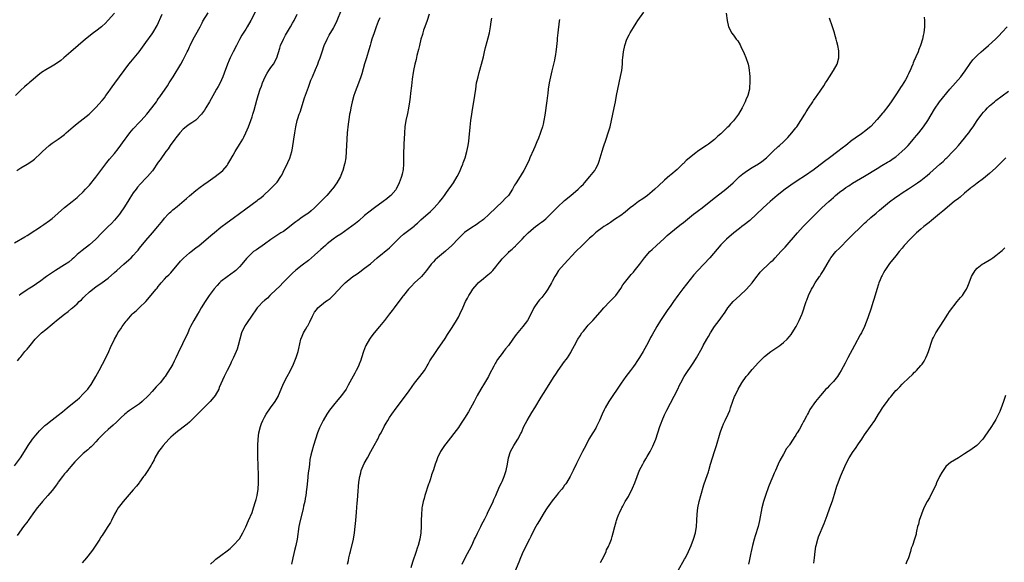
# Model space of a CAD drawing. Units: inches. Extents: x 2631000 to 2634000, y 1437000 to 1440000.
# Drawn here: x 2632029 to 2632344, y 1438930 to 1439103 of the extents above; entities that cross this region are included whole.
import ezdxf

# ---------------------------------------------------------------- set-up
doc = ezdxf.new("R2010")
doc.units = ezdxf.units.IN
doc.header["$MEASUREMENT"] = 0
doc.layers.add('LD26311437_10ft', color=91, linetype='Continuous')

msp = doc.modelspace()

# ---------------------------------------------------------------- linework, layer by layer
at = {"layer": 'LD26311437_10ft'}
for points, elevation in [([(2632027, 1438960.46), (2632028.88, 1438963), (2632030.17, 1438965), (2632031, 1438966.4), (2632031.39, 1438967), (2632032.79, 1438969), (2632033.76, 1438970.24), (2632034.4, 1438971), (2632035, 1438971.64), (2632036.68, 1438973.32), (2632037, 1438973.59), (2632039, 1438975.17), (2632041, 1438976.69), (2632042.29, 1438977.71), (2632043.85, 1438979), (2632045, 1438979.92), (2632047, 1438981.6), (2632047.75, 1438982.25), (2632049, 1438983.48), (2632050.41, 1438985), (2632050.67, 1438985.33), (2632051.51, 1438986.49), (2632051.85, 1438987), (2632053.02, 1438989), (2632054.06, 1438991), (2632056.2, 1438995), (2632057.14, 1438997), (2632057.7, 1438998.3), (2632058.95, 1439001), (2632059.68, 1439002.32), (2632060.08, 1439003), (2632061, 1439004.31), (2632061.45, 1439005), (2632062.72, 1439006.72), (2632063, 1439007.08), (2632064.68, 1439009), (2632065, 1439009.32), (2632065.9, 1439010.1), (2632067, 1439011.08), (2632068.96, 1439013.04), (2632072.3, 1439017), (2632072.64, 1439017.36), (2632073, 1439017.84), (2632073.52, 1439018.48), (2632073.91, 1439019), (2632075, 1439020.19), (2632075.71, 1439021), (2632076.37, 1439021.63), (2632077, 1439022.27), (2632080.1, 1439025.9), (2632081.08, 1439026.92), (2632083, 1439028.6), (2632083.53, 1439029), (2632085, 1439030.21), (2632086.04, 1439031), (2632089, 1439033.39), (2632089.84, 1439034.16), (2632091, 1439035.12), (2632093, 1439036.84), (2632095, 1439038.34), (2632097, 1439039.72), (2632101, 1439042.72), (2632104.63, 1439045.37), (2632105, 1439045.68), (2632105.75, 1439046.25), (2632106.63, 1439047), (2632108.82, 1439049), (2632110.8, 1439051), (2632111, 1439051.26), (2632112.23, 1439053), (2632112.51, 1439053.49), (2632113.42, 1439055.42), (2632114.19, 1439057), (2632114.46, 1439057.54), (2632115.08, 1439058.92), (2632115.73, 1439061), (2632115.93, 1439062.07), (2632116.33, 1439065), (2632116.63, 1439067), (2632116.97, 1439069), (2632117.45, 1439071), (2632117.63, 1439071.63), (2632118.09, 1439073), (2632118.34, 1439073.66), (2632119.77, 1439078.23), (2632121, 1439081.61), (2632121.84, 1439083.84), (2632122.3, 1439085), (2632123.25, 1439087.25), (2632124.02, 1439089), (2632124.3, 1439089.7), (2632124.76, 1439091), (2632125.42, 1439093), (2632126.11, 1439095), (2632127, 1439097), (2632127.71, 1439098.29), (2632129, 1439100.49), (2632129.28, 1439101), (2632130.21, 1439103), (2632131.64, 1439106.36)], 11110), ([(2632027, 1439031.77), (2632030.31, 1439033.69), (2632031, 1439034.16), (2632031.54, 1439034.46), (2632032.34, 1439035), (2632035, 1439036.71), (2632035.4, 1439037), (2632036.36, 1439037.64), (2632038.18, 1439039), (2632039, 1439039.64), (2632040.83, 1439041.17), (2632041, 1439041.34), (2632043, 1439043.12), (2632045.42, 1439045), (2632047, 1439046.3), (2632047.35, 1439046.65), (2632049, 1439048.18), (2632049.72, 1439049), (2632051, 1439050.31), (2632053, 1439052.87), (2632054.56, 1439055), (2632056.51, 1439057.49), (2632057, 1439058.02), (2632057.43, 1439058.57), (2632059, 1439060.4), (2632060.14, 1439061.86), (2632062.34, 1439065), (2632063, 1439065.89), (2632063.91, 1439067), (2632065, 1439068.3), (2632067, 1439070.48), (2632067.49, 1439071), (2632069.29, 1439073), (2632070.94, 1439075), (2632072.37, 1439077), (2632072.63, 1439077.37), (2632073, 1439077.96), (2632073.43, 1439078.57), (2632075.94, 1439082.06), (2632076.52, 1439083), (2632077.71, 1439085), (2632080.21, 1439089), (2632081, 1439090.4), (2632081.31, 1439091), (2632082.25, 1439093), (2632082.5, 1439093.5), (2632083, 1439094.58), (2632083.17, 1439095), (2632084.15, 1439097), (2632085, 1439098.51), (2632086.35, 1439101), (2632087, 1439102.26), (2632087.27, 1439102.73), (2632089, 1439105.43)], 11080), ([(2632059, 1439105.37), (2632057, 1439103.07), (2632055.94, 1439102.06), (2632055, 1439101.18), (2632054.78, 1439101), (2632053, 1439099.57), (2632052.25, 1439099), (2632049.72, 1439097), (2632047.31, 1439095), (2632045.03, 1439093), (2632042.8, 1439091), (2632041.79, 1439090.21), (2632040.05, 1439089), (2632039, 1439088.4), (2632037, 1439087.2), (2632035.66, 1439086.34), (2632035, 1439085.83), (2632034.52, 1439085.48), (2632033, 1439084.13), (2632031.68, 1439083), (2632031.31, 1439082.69), (2632031, 1439082.46), (2632030.21, 1439081.79), (2632029, 1439080.71), (2632027.33, 1439079)], 11060), ([(2632027.75, 1439055), (2632029, 1439055.79), (2632031, 1439056.96), (2632032.26, 1439057.74), (2632033, 1439058.29), (2632033.39, 1439058.61), (2632033.85, 1439059), (2632035, 1439060.05), (2632035.93, 1439061), (2632037, 1439062.03), (2632038.08, 1439063), (2632039, 1439063.73), (2632041, 1439065), (2632042.17, 1439065.83), (2632043, 1439066.48), (2632043.54, 1439067), (2632045.73, 1439069), (2632047, 1439070), (2632049, 1439071.46), (2632050.9, 1439073), (2632051.96, 1439074.04), (2632053, 1439075.17), (2632055, 1439077.41), (2632055.73, 1439078.27), (2632056.24, 1439079), (2632057, 1439079.98), (2632057.72, 1439081), (2632058.27, 1439081.73), (2632059.12, 1439082.88), (2632062.05, 1439087), (2632063.58, 1439089), (2632064.23, 1439089.77), (2632065.31, 1439091), (2632066.92, 1439093), (2632069, 1439095.96), (2632071, 1439098.68), (2632071.22, 1439099), (2632072.61, 1439101.39), (2632074.19, 1439105)], 11070), ([(2632027.97, 1438994.03), (2632028.66, 1438995), (2632029, 1438995.38), (2632030.34, 1438997), (2632031, 1438997.75), (2632031.57, 1438998.43), (2632031.97, 1438999), (2632033.58, 1439001), (2632035, 1439002.42), (2632035.65, 1439003), (2632037, 1439004.09), (2632039, 1439005.74), (2632039.68, 1439006.32), (2632040.44, 1439007), (2632042.95, 1439009), (2632044.13, 1439009.87), (2632045.24, 1439010.76), (2632045.49, 1439011), (2632047, 1439012.32), (2632047.68, 1439013), (2632048.37, 1439013.63), (2632049, 1439014.26), (2632049.4, 1439014.6), (2632051, 1439016.13), (2632053, 1439017.72), (2632055, 1439019.11), (2632057, 1439020.55), (2632059, 1439022.3), (2632059.74, 1439023), (2632061.98, 1439025), (2632063.61, 1439026.39), (2632064.26, 1439027), (2632065, 1439027.72), (2632066.15, 1439029), (2632066.53, 1439029.47), (2632067, 1439030.1), (2632069, 1439032.62), (2632071.14, 1439035), (2632072.83, 1439037), (2632074.41, 1439039), (2632075, 1439039.7), (2632076.2, 1439041), (2632076.59, 1439041.41), (2632077, 1439041.79), (2632077.65, 1439042.35), (2632079, 1439043.5), (2632082.02, 1439045.98), (2632083, 1439046.85), (2632085, 1439048.58), (2632086.36, 1439049.64), (2632087.52, 1439050.48), (2632089, 1439051.47), (2632091.21, 1439053), (2632092.17, 1439053.83), (2632093, 1439054.48), (2632093.6, 1439055), (2632095, 1439056.61), (2632095.28, 1439057), (2632095.91, 1439058.09), (2632097, 1439059.9), (2632097.61, 1439061), (2632099, 1439063.26), (2632100, 1439065), (2632100.34, 1439065.66), (2632100.99, 1439067), (2632101.84, 1439069), (2632102.6, 1439071), (2632103, 1439072.14), (2632103.28, 1439073), (2632103.68, 1439074.32), (2632104.51, 1439077.49), (2632104.95, 1439079), (2632105.62, 1439081), (2632106.02, 1439081.98), (2632106.3, 1439083), (2632107.15, 1439085), (2632107.84, 1439086.16), (2632108.37, 1439087), (2632109, 1439087.93), (2632109.81, 1439089), (2632110.89, 1439091), (2632111.87, 1439094.13), (2632112.13, 1439095), (2632113, 1439097), (2632113.69, 1439098.31), (2632115.3, 1439101), (2632115.9, 1439102.1), (2632116.43, 1439103), (2632117.43, 1439105)], 11100), ([(2632104.1, 1439105.9), (2632102.6, 1439103), (2632101.48, 1439101), (2632101, 1439100.2), (2632099.76, 1439098.24), (2632099, 1439096.91), (2632098, 1439095), (2632097, 1439092.97), (2632096, 1439091), (2632095.68, 1439090.32), (2632095.13, 1439089), (2632094.12, 1439086.12), (2632093.69, 1439085), (2632092.74, 1439083), (2632092.11, 1439081.89), (2632091.66, 1439081), (2632091, 1439079.78), (2632089.42, 1439077), (2632088.25, 1439075), (2632087.75, 1439074.25), (2632086.85, 1439073), (2632085, 1439071.11), (2632083.76, 1439070.24), (2632082.55, 1439069.45), (2632081.96, 1439069), (2632081, 1439068.2), (2632079.89, 1439067), (2632079.5, 1439066.5), (2632079, 1439065.92), (2632078.61, 1439065.39), (2632078.29, 1439065), (2632076.79, 1439063), (2632076.11, 1439061.89), (2632075.4, 1439061), (2632075, 1439060.4), (2632073.99, 1439059), (2632073.59, 1439058.41), (2632073, 1439057.65), (2632071.14, 1439054.86), (2632069.52, 1439053), (2632069, 1439052.5), (2632067.26, 1439050.74), (2632066.35, 1439049.65), (2632065.92, 1439049), (2632065, 1439047.78), (2632063.9, 1439046.1), (2632063.24, 1439045), (2632061.97, 1439043), (2632061, 1439041.59), (2632060.56, 1439041), (2632059, 1439039.08), (2632058.01, 1439037.99), (2632057, 1439037), (2632054.92, 1439035), (2632052.98, 1439033), (2632051, 1439031.19), (2632048.59, 1439029.41), (2632047, 1439028.06), (2632045.95, 1439027), (2632045.45, 1439026.55), (2632044.35, 1439025.65), (2632043, 1439024.73), (2632040.14, 1439023), (2632037.19, 1439021), (2632035, 1439019.39), (2632034.42, 1439019), (2632033.6, 1439018.4), (2632032.4, 1439017.6), (2632031.31, 1439017), (2632031, 1439016.81), (2632029, 1439015.4), (2632028.48, 1439015)], 11090), ([(2632159.66, 1439105), (2632158.99, 1439103), (2632158.29, 1439101), (2632157.89, 1439099.89), (2632157.61, 1439099), (2632157.49, 1439098.51), (2632157.02, 1439097), (2632156.53, 1439095), (2632156.25, 1439093.75), (2632155.74, 1439091.74), (2632155.46, 1439090.54), (2632155.05, 1439089), (2632154.61, 1439087), (2632154.39, 1439085.61), (2632154.31, 1439085), (2632154.23, 1439084.23), (2632153.96, 1439082.04), (2632153.71, 1439079.71), (2632153.54, 1439078.46), (2632153.38, 1439077), (2632153.09, 1439074.91), (2632152.75, 1439073.25), (2632152.2, 1439071), (2632151.86, 1439069), (2632151.75, 1439067), (2632151.69, 1439065), (2632151.58, 1439063.58), (2632151.54, 1439062.46), (2632151.43, 1439061), (2632151.48, 1439059.48), (2632151.48, 1439059), (2632151.45, 1439058.55), (2632151.48, 1439057), (2632151.32, 1439055.32), (2632151, 1439053.83), (2632150.81, 1439053), (2632150.72, 1439052.72), (2632150.1, 1439051), (2632149.12, 1439049), (2632149, 1439048.83), (2632147.44, 1439047), (2632147, 1439046.62), (2632146.08, 1439045.92), (2632144.94, 1439045), (2632142.12, 1439043), (2632140.33, 1439041.67), (2632139, 1439040.54), (2632137.15, 1439038.85), (2632136.04, 1439037.96), (2632131.36, 1439034.64), (2632130.15, 1439033.85), (2632128.93, 1439033), (2632127, 1439031.46), (2632126.46, 1439031), (2632125, 1439029.64), (2632123, 1439027.88), (2632121.96, 1439027), (2632121, 1439026.21), (2632119, 1439024.66), (2632117, 1439023.04), (2632115.92, 1439022.08), (2632112.86, 1439019), (2632111.97, 1439018.03), (2632109, 1439015.25), (2632108.72, 1439015), (2632107.88, 1439014.12), (2632107, 1439013.39), (2632106.81, 1439013.19), (2632106.58, 1439013), (2632105, 1439011.37), (2632104.67, 1439011), (2632103.97, 1439010.03), (2632103.2, 1439009), (2632101, 1439005.7), (2632100.73, 1439005.27), (2632100.55, 1439005), (2632099.65, 1439003), (2632099.07, 1439001), (2632098.56, 1438999), (2632098.18, 1438997.82), (2632097.88, 1438997), (2632097.09, 1438995.09), (2632096.36, 1438993.64), (2632096.07, 1438993), (2632095.01, 1438990.99), (2632094.05, 1438989), (2632092.51, 1438985.49), (2632092.31, 1438985), (2632091.2, 1438983), (2632090.26, 1438981.74), (2632089.58, 1438981), (2632089, 1438980.4), (2632087.51, 1438979), (2632087, 1438978.45), (2632085.53, 1438977), (2632085, 1438976.41), (2632083, 1438974.47), (2632082.21, 1438973.79), (2632081, 1438972.81), (2632078.6, 1438971), (2632077.72, 1438970.28), (2632077, 1438969.65), (2632076.31, 1438969), (2632074.55, 1438967), (2632073.91, 1438966.09), (2632073.07, 1438965), (2632071.93, 1438963), (2632071.65, 1438962.35), (2632070.94, 1438961.06), (2632070.7, 1438960.7), (2632069.68, 1438959), (2632068.6, 1438957.4), (2632068.27, 1438957), (2632067, 1438955.22), (2632066.82, 1438955), (2632066.06, 1438953.94), (2632065, 1438952.79), (2632063, 1438950.51), (2632061.72, 1438949), (2632061, 1438948.09), (2632060.18, 1438947), (2632059.72, 1438946.28), (2632058.98, 1438945), (2632058.04, 1438943), (2632057.65, 1438942.35), (2632056.89, 1438941), (2632055.57, 1438939), (2632055.33, 1438938.67), (2632055, 1438938.14), (2632054.54, 1438937.46), (2632054.26, 1438937), (2632053, 1438935.03), (2632052.18, 1438933.82), (2632051.58, 1438933), (2632049.97, 1438931), (2632048.59, 1438929.41)], 11130), ([(2632133.56, 1438929), (2632133.85, 1438930.15), (2632133.97, 1438931), (2632134.26, 1438932.26), (2632134.46, 1438933), (2632135.46, 1438937), (2632135.81, 1438939), (2632135.99, 1438941), (2632136.15, 1438943), (2632136.41, 1438945.59), (2632136.6, 1438948.6), (2632136.68, 1438949.32), (2632136.82, 1438951), (2632137.2, 1438955.2), (2632137.43, 1438957), (2632137.76, 1438958.24), (2632137.92, 1438959), (2632138.84, 1438961.16), (2632139.9, 1438963), (2632141.01, 1438965), (2632142.07, 1438967), (2632143, 1438968.64), (2632143.19, 1438969), (2632143.78, 1438970.22), (2632144.25, 1438971), (2632145.3, 1438973), (2632145.87, 1438974.13), (2632146.4, 1438975), (2632147, 1438975.93), (2632147.71, 1438977), (2632149.1, 1438978.9), (2632153, 1438984.15), (2632154.18, 1438985.82), (2632155, 1438986.91), (2632156.68, 1438989), (2632158.16, 1438991), (2632159, 1438992.43), (2632159.37, 1438993), (2632159.92, 1438994.08), (2632160.52, 1438995), (2632161, 1438995.8), (2632162.29, 1438997.71), (2632164.77, 1439001.23), (2632165.53, 1439002.47), (2632167, 1439004.76), (2632168.4, 1439007), (2632169, 1439008.01), (2632169.5, 1439009), (2632170.43, 1439011), (2632171.32, 1439013), (2632171.89, 1439014.11), (2632172.37, 1439015), (2632173, 1439015.94), (2632173.68, 1439017), (2632175, 1439018.64), (2632175.34, 1439019), (2632177, 1439020.44), (2632177.77, 1439021), (2632178.46, 1439021.54), (2632179.52, 1439022.48), (2632180.03, 1439023), (2632181, 1439024.14), (2632181.64, 1439025), (2632182.26, 1439025.74), (2632183, 1439026.65), (2632183.3, 1439027), (2632185, 1439028.71), (2632185.31, 1439029), (2632186.24, 1439029.76), (2632187, 1439030.54), (2632187.24, 1439030.76), (2632187.44, 1439031), (2632189, 1439032.57), (2632189.37, 1439033), (2632190.18, 1439033.82), (2632191, 1439034.7), (2632191.3, 1439035), (2632193, 1439036.47), (2632193.69, 1439037), (2632194.46, 1439037.54), (2632195, 1439037.96), (2632195.61, 1439038.39), (2632196.37, 1439039), (2632197, 1439039.53), (2632198.52, 1439041), (2632199, 1439041.5), (2632199.72, 1439042.28), (2632201, 1439043.58), (2632202.63, 1439045), (2632203, 1439045.34), (2632204.98, 1439047), (2632207.33, 1439049), (2632208.18, 1439049.82), (2632209, 1439050.64), (2632209.34, 1439051), (2632211.12, 1439053), (2632212.64, 1439055), (2632213, 1439055.63), (2632213.72, 1439057), (2632214.07, 1439057.93), (2632214.43, 1439059), (2632215, 1439061.14), (2632215.45, 1439062.55), (2632216.33, 1439065), (2632216.98, 1439067), (2632217.54, 1439069), (2632218.03, 1439071), (2632218.48, 1439073), (2632218.9, 1439075), (2632219.3, 1439077), (2632219.65, 1439079), (2632220.02, 1439081), (2632220.93, 1439085.07), (2632221.27, 1439087), (2632221.47, 1439089), (2632221.56, 1439090.44), (2632221.58, 1439091), (2632221.81, 1439093), (2632222.26, 1439095), (2632222.96, 1439097.04), (2632223.62, 1439098.38), (2632223.97, 1439099), (2632225, 1439100.75), (2632225.91, 1439102.09), (2632226.48, 1439103), (2632228.36, 1439105.64)], 11160), ([(2632254.71, 1439105.29), (2632255.02, 1439103.02), (2632255.4, 1439101), (2632255.95, 1439099.95), (2632256.4, 1439099), (2632257, 1439098.28), (2632257.92, 1439097), (2632258.43, 1439096.43), (2632259.15, 1439095.15), (2632259.39, 1439094.61), (2632260.45, 1439092.45), (2632261, 1439091.14), (2632261.68, 1439089), (2632261.91, 1439087.91), (2632262.06, 1439087), (2632262.15, 1439086.15), (2632262.25, 1439085), (2632262.3, 1439083), (2632262.21, 1439081.79), (2632262.13, 1439081), (2632261.58, 1439079), (2632261, 1439077.63), (2632260.76, 1439077), (2632259.81, 1439075), (2632258.61, 1439073), (2632257, 1439070.9), (2632256.07, 1439069.93), (2632255.28, 1439069), (2632255, 1439068.7), (2632253, 1439066.75), (2632252.06, 1439065.94), (2632251, 1439064.94), (2632249, 1439063.41), (2632248.43, 1439063), (2632247.53, 1439062.47), (2632245.56, 1439061), (2632245, 1439060.62), (2632241.86, 1439058.14), (2632241, 1439057.26), (2632240.86, 1439057.14), (2632240.74, 1439057), (2632239, 1439055.3), (2632237, 1439053.61), (2632236.65, 1439053.35), (2632235, 1439051.93), (2632233, 1439050.05), (2632231.91, 1439049), (2632231, 1439048.21), (2632229.54, 1439047), (2632228.06, 1439045.94), (2632226.63, 1439045), (2632225, 1439043.79), (2632224.01, 1439043), (2632222.38, 1439041.62), (2632221, 1439040.6), (2632219, 1439039.26), (2632218.58, 1439039), (2632217.64, 1439038.36), (2632217, 1439037.95), (2632216.46, 1439037.54), (2632215.55, 1439037), (2632215, 1439036.6), (2632213.44, 1439035.44), (2632212.88, 1439035), (2632211.9, 1439034.1), (2632211, 1439033.35), (2632208.57, 1439031), (2632206.61, 1439029), (2632202.84, 1439025), (2632201.08, 1439022.92), (2632200.28, 1439021.72), (2632199.85, 1439021), (2632199, 1439019.44), (2632198.77, 1439019), (2632197.67, 1439017), (2632197, 1439016.01), (2632195.66, 1439014.34), (2632195, 1439013.56), (2632194.5, 1439013), (2632193.19, 1439011), (2632192.2, 1439009), (2632191.11, 1439007), (2632189.65, 1439005), (2632187.54, 1439002.46), (2632187, 1439001.7), (2632186.47, 1439001), (2632185, 1438999), (2632184.12, 1438997.88), (2632183.45, 1438997), (2632183, 1438996.36), (2632181.53, 1438994.47), (2632181, 1438993.57), (2632180.77, 1438993.23), (2632180.36, 1438992.36), (2632179, 1438989.77), (2632178.62, 1438989), (2632177.99, 1438987.99), (2632177, 1438986.35), (2632176.51, 1438985.49), (2632176.19, 1438985), (2632175.05, 1438982.95), (2632174.04, 1438981), (2632172.22, 1438977.78), (2632171, 1438975.7), (2632169.94, 1438974.06), (2632169, 1438972.72), (2632165, 1438967.53), (2632164.61, 1438967), (2632163.95, 1438966.05), (2632163.31, 1438965), (2632162.33, 1438963), (2632161.98, 1438962.02), (2632161.55, 1438961), (2632161, 1438959.19), (2632160.44, 1438957.56), (2632160.3, 1438957), (2632160.01, 1438956.01), (2632159.65, 1438955), (2632159.46, 1438954.54), (2632158.26, 1438951), (2632158.02, 1438950.01), (2632157.72, 1438949), (2632157.45, 1438947.45), (2632157.35, 1438947), (2632157.3, 1438946.7), (2632157.18, 1438945), (2632157.14, 1438943), (2632157.14, 1438941), (2632157.03, 1438939), (2632156.67, 1438937), (2632156.13, 1438935), (2632155.85, 1438934.15), (2632155.5, 1438933), (2632154.34, 1438929.66), (2632153.81, 1438927.81)], 11170), ([(2632143.83, 1439103.83), (2632143.38, 1439102.62), (2632142.73, 1439101), (2632142.01, 1439099), (2632141.34, 1439097), (2632141, 1439095.87), (2632140.74, 1439095), (2632140.37, 1439093.63), (2632139.6, 1439091), (2632139, 1439089.08), (2632138.09, 1439085.91), (2632137.8, 1439085), (2632137.07, 1439082.93), (2632136.51, 1439081.49), (2632136.29, 1439081), (2632135.88, 1439079.88), (2632135.57, 1439079), (2632134.99, 1439077), (2632134.57, 1439075), (2632134.36, 1439073.64), (2632134.22, 1439073), (2632134.06, 1439072.06), (2632133.75, 1439069.75), (2632133.45, 1439067), (2632133.32, 1439065), (2632133.15, 1439061), (2632132.97, 1439059), (2632132.68, 1439057.32), (2632132.62, 1439057), (2632132.06, 1439055), (2632131.76, 1439054.24), (2632131.25, 1439053), (2632130.13, 1439051), (2632128.8, 1439049.2), (2632128.66, 1439049), (2632126.97, 1439047), (2632125.02, 1439045), (2632123, 1439042.97), (2632121.9, 1439042.1), (2632121, 1439041.33), (2632120.55, 1439041), (2632119, 1439039.99), (2632117.64, 1439039), (2632117, 1439038.53), (2632116.14, 1439037.86), (2632115, 1439036.91), (2632113, 1439035.46), (2632112.25, 1439035), (2632109, 1439032.87), (2632107, 1439031.41), (2632104.37, 1439029.63), (2632103.46, 1439029), (2632103, 1439028.64), (2632101.18, 1439026.82), (2632099.72, 1439025), (2632099, 1439024.16), (2632097.79, 1439023), (2632097.37, 1439022.63), (2632096.21, 1439021.79), (2632095, 1439020.98), (2632093, 1439019.42), (2632092.53, 1439019), (2632091.79, 1439018.21), (2632090.85, 1439017.15), (2632089.26, 1439015), (2632087.95, 1439013), (2632086.74, 1439011), (2632086.11, 1439009.89), (2632085.53, 1439009), (2632084.32, 1439007), (2632083.27, 1439005), (2632083, 1439004.39), (2632082.42, 1439003), (2632081.53, 1439001), (2632081, 1439000.03), (2632080.5, 1438999), (2632079.98, 1438998.02), (2632078.61, 1438995), (2632078.09, 1438993.91), (2632077.62, 1438993), (2632077, 1438991.87), (2632075.88, 1438990.12), (2632075.14, 1438989), (2632075, 1438988.81), (2632073.54, 1438987), (2632072.31, 1438985.69), (2632071.72, 1438985), (2632071, 1438984.26), (2632069.83, 1438983), (2632067.82, 1438981), (2632067, 1438980.32), (2632065.04, 1438978.96), (2632063.82, 1438978.18), (2632063, 1438977.59), (2632062.66, 1438977.34), (2632062.28, 1438977), (2632061, 1438975.81), (2632060.18, 1438975), (2632059.6, 1438974.4), (2632058.57, 1438973.43), (2632057, 1438972.03), (2632055.79, 1438971), (2632055, 1438970.23), (2632053.77, 1438969), (2632053, 1438968.1), (2632051.95, 1438967), (2632051.51, 1438966.49), (2632051, 1438966.06), (2632050.46, 1438965.54), (2632049, 1438964.37), (2632047.53, 1438963), (2632047.27, 1438962.73), (2632047, 1438962.5), (2632046.3, 1438961.7), (2632045, 1438960.28), (2632043.94, 1438959), (2632043.54, 1438958.46), (2632043, 1438957.84), (2632042.32, 1438957), (2632041, 1438955.22), (2632040.83, 1438955), (2632040.08, 1438953.92), (2632039, 1438952.56), (2632037.69, 1438951), (2632035.92, 1438949), (2632035, 1438947.91), (2632034.27, 1438947), (2632032.87, 1438945.13), (2632031.35, 1438943), (2632031.21, 1438942.79), (2632029.89, 1438941), (2632027.87, 1438938.14)], 11120), ([(2632089.66, 1438929), (2632091, 1438930.2), (2632091.43, 1438930.57), (2632093, 1438931.78), (2632095, 1438933.2), (2632095.98, 1438934.02), (2632097, 1438934.91), (2632098.95, 1438937.05), (2632100.09, 1438939), (2632101, 1438940.91), (2632101.87, 1438943), (2632103, 1438945.56), (2632103.49, 1438947), (2632104.13, 1438949), (2632104.33, 1438949.67), (2632104.67, 1438951), (2632104.97, 1438953.03), (2632105.03, 1438954.97), (2632105.01, 1438957), (2632104.9, 1438960.9), (2632104.86, 1438963), (2632104.85, 1438965.15), (2632104.87, 1438967), (2632104.92, 1438969), (2632105.14, 1438971), (2632105.64, 1438973), (2632106.01, 1438973.99), (2632106.43, 1438975), (2632107, 1438976.05), (2632107.54, 1438977), (2632108.93, 1438979), (2632110.36, 1438981), (2632111.32, 1438982.68), (2632111.49, 1438983), (2632112.32, 1438985), (2632112.51, 1438985.49), (2632113.18, 1438987), (2632114.24, 1438989), (2632115.23, 1438990.77), (2632116.28, 1438993), (2632117.13, 1438995.13), (2632117.75, 1438997), (2632118, 1438998), (2632118.65, 1439001), (2632119, 1439001.99), (2632119.46, 1439003), (2632120.08, 1439004.08), (2632120.65, 1439005), (2632120.79, 1439005.21), (2632121, 1439005.66), (2632121.51, 1439006.49), (2632122.35, 1439008.35), (2632122.66, 1439009), (2632123, 1439009.61), (2632123.57, 1439010.43), (2632124.03, 1439011), (2632126.44, 1439013), (2632127, 1439013.36), (2632127.95, 1439014.05), (2632129, 1439015.1), (2632131.88, 1439018.12), (2632132.78, 1439019), (2632135.26, 1439021), (2632136.28, 1439021.72), (2632137, 1439022.25), (2632137.46, 1439022.54), (2632139, 1439023.7), (2632140.85, 1439025.15), (2632141.94, 1439026.06), (2632143, 1439027.01), (2632147, 1439030.27), (2632147.76, 1439031), (2632149, 1439032.23), (2632149.72, 1439033), (2632150.37, 1439033.63), (2632151.45, 1439034.55), (2632154.82, 1439037.18), (2632155, 1439037.34), (2632155.9, 1439038.1), (2632157, 1439039.13), (2632160.1, 1439041.9), (2632161.29, 1439043), (2632163, 1439044.89), (2632163.92, 1439046.08), (2632164.54, 1439047), (2632165, 1439047.61), (2632166, 1439049), (2632166.43, 1439049.57), (2632167.46, 1439051), (2632168.65, 1439053), (2632169, 1439053.77), (2632169.59, 1439055), (2632170.02, 1439056.02), (2632170.4, 1439057), (2632170.53, 1439057.47), (2632171.13, 1439059), (2632171.72, 1439061), (2632172.15, 1439063), (2632172.32, 1439064.32), (2632172.5, 1439065.5), (2632172.81, 1439068.81), (2632173.03, 1439071), (2632173.27, 1439073), (2632173.49, 1439074.51), (2632173.98, 1439077), (2632174.32, 1439079), (2632174.56, 1439081), (2632174.84, 1439083), (2632175, 1439083.77), (2632175.29, 1439085), (2632175.68, 1439086.32), (2632176.43, 1439089), (2632177, 1439091.34), (2632177.37, 1439093), (2632177.71, 1439094.29), (2632178.21, 1439096.21), (2632178.58, 1439097.42), (2632178.97, 1439099), (2632179.32, 1439101), (2632179.5, 1439102.5), (2632179.7, 1439103.7)], 11140), ([(2632201.33, 1439103.33), (2632201.21, 1439102.79), (2632200.86, 1439099), (2632200.67, 1439097.33), (2632200.61, 1439096.61), (2632200.25, 1439093.75), (2632200.19, 1439093), (2632200.05, 1439092.05), (2632199.88, 1439091), (2632199.74, 1439090.26), (2632199.44, 1439089), (2632198.91, 1439086.91), (2632198.47, 1439085), (2632198.08, 1439083), (2632197.75, 1439081), (2632197.58, 1439079.58), (2632197.49, 1439079), (2632197.3, 1439077.3), (2632196.66, 1439072.66), (2632196.4, 1439071), (2632196.15, 1439069.85), (2632195.95, 1439069), (2632195.44, 1439067.44), (2632195.23, 1439066.77), (2632194.67, 1439065.33), (2632194.12, 1439064.12), (2632193.45, 1439062.55), (2632193, 1439061.62), (2632191.91, 1439059), (2632191.63, 1439058.37), (2632190.99, 1439057.01), (2632189.91, 1439055), (2632188.21, 1439052.21), (2632187.45, 1439051), (2632187.26, 1439050.74), (2632187, 1439050.24), (2632186.54, 1439049.46), (2632186.33, 1439049), (2632185.03, 1439047), (2632184.02, 1439045.98), (2632183.1, 1439045), (2632181, 1439043.07), (2632178.81, 1439041), (2632177, 1439039.34), (2632176.6, 1439039), (2632175.7, 1439038.29), (2632175, 1439037.83), (2632173, 1439036.56), (2632171, 1439035.15), (2632170.83, 1439035), (2632169, 1439033.2), (2632166.91, 1439031), (2632164.88, 1439029.12), (2632162.31, 1439027), (2632161.63, 1439026.37), (2632161, 1439025.75), (2632160.32, 1439025), (2632158.84, 1439023), (2632157.19, 1439021), (2632157, 1439020.8), (2632155, 1439019), (2632154, 1439018), (2632153, 1439016.97), (2632151.45, 1439015), (2632151.27, 1439014.73), (2632148.44, 1439011), (2632147.84, 1439010.16), (2632147, 1439009.13), (2632145.38, 1439007), (2632143.72, 1439005), (2632142.01, 1439003), (2632141, 1439001.65), (2632140.55, 1439001), (2632139.43, 1438999), (2632139.29, 1438998.71), (2632138.66, 1438997), (2632138.02, 1438995), (2632137.75, 1438994.25), (2632137.29, 1438993), (2632137, 1438992.35), (2632136.33, 1438991), (2632135.85, 1438990.15), (2632133.78, 1438986.22), (2632133.07, 1438985), (2632131.6, 1438983), (2632130.42, 1438981.58), (2632129, 1438979.83), (2632127.77, 1438978.23), (2632126.9, 1438977), (2632125.72, 1438975), (2632124.77, 1438973), (2632124.6, 1438972.6), (2632123.97, 1438971), (2632123.26, 1438969), (2632122.63, 1438967), (2632122.08, 1438965), (2632121.85, 1438963.85), (2632121.53, 1438962.47), (2632121.35, 1438961), (2632121.14, 1438959.14), (2632121.09, 1438958.91), (2632120.88, 1438957.12), (2632120.87, 1438956.87), (2632120.48, 1438953.52), (2632120.44, 1438953), (2632120.18, 1438951), (2632120.01, 1438949.99), (2632119.83, 1438949), (2632119.5, 1438947.5), (2632119.34, 1438946.66), (2632118.39, 1438943), (2632118, 1438941), (2632117.43, 1438937), (2632117.03, 1438935), (2632116.61, 1438933.39), (2632116.38, 1438932.38), (2632116.02, 1438931), (2632115.62, 1438929)], 11150), ([(2632170.23, 1438929), (2632171.21, 1438931), (2632173.27, 1438935), (2632174.21, 1438937), (2632174.45, 1438937.55), (2632175.11, 1438938.89), (2632176.2, 1438941), (2632176.45, 1438941.55), (2632177.45, 1438943.45), (2632178.19, 1438945), (2632178.42, 1438945.58), (2632179.19, 1438947), (2632180.1, 1438949), (2632180.35, 1438949.65), (2632180.98, 1438951), (2632182.2, 1438953.8), (2632182.8, 1438955), (2632183, 1438955.46), (2632183.62, 1438957), (2632184.26, 1438959), (2632184.69, 1438961), (2632185.03, 1438962.97), (2632185.67, 1438965), (2632186.77, 1438967), (2632188.01, 1438969), (2632189, 1438970.82), (2632189.17, 1438971.17), (2632189.99, 1438973), (2632191, 1438975.01), (2632192.51, 1438977.49), (2632193.47, 1438979), (2632195.55, 1438982.45), (2632197, 1438984.78), (2632197.87, 1438986.13), (2632199.66, 1438989), (2632200.19, 1438989.81), (2632200.91, 1438991), (2632203, 1438993.86), (2632203.52, 1438994.48), (2632203.9, 1438995), (2632205, 1438996.74), (2632205.14, 1438997), (2632206.12, 1438999), (2632207.21, 1439001), (2632207.94, 1439002.06), (2632208.54, 1439003), (2632209, 1439003.59), (2632210.17, 1439005), (2632210.58, 1439005.42), (2632211, 1439005.9), (2632211.55, 1439006.45), (2632211.99, 1439007), (2632214.35, 1439009.65), (2632215.6, 1439011), (2632217.5, 1439013), (2632218.19, 1439013.81), (2632219, 1439014.59), (2632219.36, 1439015), (2632221, 1439017.25), (2632221.66, 1439018.34), (2632222.15, 1439019), (2632223, 1439020.05), (2632224.3, 1439021.7), (2632225, 1439022.45), (2632225.24, 1439022.76), (2632227, 1439024.92), (2632227.88, 1439026.12), (2632228.57, 1439027), (2632230.29, 1439029), (2632231, 1439029.69), (2632232.39, 1439031), (2632234.82, 1439033.18), (2632235.85, 1439034.15), (2632237, 1439035.18), (2632239.33, 1439037), (2632240.25, 1439037.75), (2632241, 1439038.34), (2632243, 1439039.98), (2632244.29, 1439041), (2632245, 1439041.5), (2632245.83, 1439042.17), (2632247, 1439043.03), (2632250.3, 1439045.7), (2632254.57, 1439049), (2632256.91, 1439051), (2632259.01, 1439053), (2632260.06, 1439053.94), (2632261.55, 1439055), (2632263, 1439055.9), (2632265, 1439057.11), (2632266.12, 1439057.88), (2632267.59, 1439059), (2632269, 1439060.4), (2632269.66, 1439061), (2632271.34, 1439062.66), (2632271.74, 1439063), (2632273, 1439064.13), (2632273.91, 1439065), (2632274.45, 1439065.55), (2632275.71, 1439067), (2632277, 1439068.65), (2632277.26, 1439069), (2632278.63, 1439071), (2632279.85, 1439073), (2632280.26, 1439073.74), (2632281.04, 1439074.96), (2632282.42, 1439077), (2632282.64, 1439077.36), (2632283.48, 1439078.52), (2632283.86, 1439079), (2632285, 1439080.67), (2632285.92, 1439082.08), (2632286.47, 1439083), (2632287, 1439083.82), (2632287.79, 1439085), (2632289.05, 1439086.95), (2632290.19, 1439089), (2632290.77, 1439091), (2632290.76, 1439093), (2632290.71, 1439093.29), (2632290.4, 1439095), (2632290.11, 1439096.11), (2632289.92, 1439097), (2632289.51, 1439098.49), (2632289.36, 1439099), (2632288.7, 1439101), (2632287.73, 1439103.73)], 11180), ([(2632318.07, 1439104.07), (2632318.12, 1439103), (2632318.16, 1439101), (2632317.98, 1439099), (2632317.78, 1439098.22), (2632317.53, 1439097), (2632316.89, 1439095), (2632316.33, 1439093.67), (2632316.08, 1439093), (2632315.4, 1439091.4), (2632315.14, 1439090.86), (2632315, 1439090.5), (2632314.53, 1439089.47), (2632314.39, 1439089), (2632314.01, 1439088.01), (2632313.55, 1439087), (2632313.35, 1439086.65), (2632313, 1439085.9), (2632312.68, 1439085.32), (2632312.56, 1439085), (2632312.03, 1439084.03), (2632311, 1439082.3), (2632310.47, 1439081.53), (2632310.17, 1439081), (2632309, 1439079.17), (2632308.08, 1439077.93), (2632307.54, 1439077), (2632307, 1439076.22), (2632306.06, 1439075), (2632305.58, 1439074.42), (2632305, 1439073.68), (2632304.67, 1439073.33), (2632303, 1439071.28), (2632300.95, 1439069.05), (2632299, 1439067.41), (2632298.44, 1439067), (2632297.57, 1439066.43), (2632296.38, 1439065.62), (2632295.55, 1439065), (2632295, 1439064.63), (2632293, 1439063), (2632291.86, 1439062.14), (2632290.46, 1439061), (2632287.77, 1439059), (2632286.16, 1439057.84), (2632282.42, 1439055), (2632281.6, 1439054.4), (2632281, 1439053.99), (2632276.44, 1439051), (2632273.56, 1439049), (2632271.04, 1439047), (2632268.73, 1439045), (2632266.53, 1439043), (2632264.44, 1439041), (2632262.23, 1439039), (2632260.45, 1439037.55), (2632259.71, 1439037), (2632259, 1439036.43), (2632257.14, 1439035), (2632254.84, 1439033), (2632253, 1439031.14), (2632249.43, 1439027), (2632245.63, 1439023), (2632244.39, 1439021.61), (2632240.86, 1439017.14), (2632239.27, 1439015), (2632237.83, 1439013), (2632237, 1439011.78), (2632235.84, 1439010.16), (2632233.69, 1439007), (2632232.46, 1439005), (2632231, 1439002.39), (2632230.52, 1439001.48), (2632230.3, 1439001), (2632229.25, 1438999), (2632228.09, 1438997), (2632227, 1438995.15), (2632226.11, 1438993.89), (2632225.53, 1438993), (2632225, 1438992.25), (2632224.04, 1438991), (2632222.62, 1438989), (2632221.14, 1438986.86), (2632219.84, 1438985), (2632218.47, 1438983), (2632217.16, 1438981), (2632216, 1438979), (2632215.67, 1438978.33), (2632215.03, 1438977), (2632214.17, 1438975), (2632213.43, 1438973.43), (2632213.25, 1438973), (2632213, 1438972.53), (2632212.01, 1438971), (2632210.78, 1438969), (2632209.74, 1438967), (2632208.76, 1438965), (2632206.79, 1438961.21), (2632205.75, 1438959), (2632204.75, 1438957), (2632203.59, 1438955), (2632203.35, 1438954.65), (2632203, 1438954.21), (2632202.5, 1438953.5), (2632202.12, 1438953), (2632201, 1438951.76), (2632200.42, 1438951), (2632199, 1438949.28), (2632197.38, 1438947), (2632197, 1438946.37), (2632196.09, 1438945), (2632194.93, 1438943), (2632194.27, 1438941.73), (2632193.8, 1438941), (2632192.72, 1438939), (2632192.17, 1438937.83), (2632191.72, 1438937), (2632191, 1438935.57), (2632190.47, 1438934.47), (2632189.79, 1438933), (2632188.9, 1438931), (2632188.37, 1438929.63), (2632187, 1438926.28)], 11190), ([(2632214.47, 1438929.53), (2632215, 1438930.46), (2632215.62, 1438931.62), (2632216.27, 1438933), (2632216.44, 1438933.56), (2632217, 1438934.59), (2632217.12, 1438934.88), (2632217.2, 1438935), (2632217.37, 1438935.37), (2632217.96, 1438937), (2632218.18, 1438937.82), (2632218.57, 1438939), (2632219.07, 1438941), (2632219.48, 1438942.52), (2632219.6, 1438943), (2632219.89, 1438943.89), (2632220.32, 1438945), (2632220.59, 1438945.41), (2632221.21, 1438946.79), (2632221.28, 1438947), (2632221.59, 1438947.59), (2632222.41, 1438949), (2632223.4, 1438950.6), (2632223.57, 1438951), (2632224.15, 1438952.15), (2632224.75, 1438953.25), (2632225.51, 1438955), (2632227, 1438959.07), (2632227.98, 1438961), (2632228.39, 1438961.61), (2632229, 1438962.71), (2632229.41, 1438963.41), (2632230.4, 1438965), (2632231.28, 1438966.72), (2632232.16, 1438969), (2632233.44, 1438973), (2632233.85, 1438974.15), (2632234.19, 1438975), (2632235, 1438976.75), (2632235.73, 1438978.27), (2632239.18, 1438985), (2632239.75, 1438986.25), (2632240.14, 1438987), (2632241.24, 1438989), (2632244.33, 1438993.67), (2632245.16, 1438995), (2632247, 1438998.26), (2632247.38, 1438999), (2632248.49, 1439001), (2632249, 1439001.88), (2632249.69, 1439003), (2632251, 1439005.05), (2632252.47, 1439007), (2632253, 1439007.73), (2632254.35, 1439009.65), (2632255.22, 1439011), (2632256.96, 1439013.04), (2632258.02, 1439013.98), (2632259.06, 1439014.94), (2632261.16, 1439017), (2632262.99, 1439019), (2632264.48, 1439021), (2632265, 1439021.66), (2632265.57, 1439022.43), (2632266.07, 1439023), (2632268.21, 1439025), (2632268.63, 1439025.37), (2632269, 1439025.72), (2632269.68, 1439026.32), (2632270.34, 1439027), (2632272.22, 1439029), (2632273.56, 1439030.44), (2632277.55, 1439035), (2632279.33, 1439037), (2632280.14, 1439037.86), (2632281.13, 1439038.87), (2632283.25, 1439041), (2632285.34, 1439043), (2632287.5, 1439045), (2632288.3, 1439045.7), (2632289, 1439046.37), (2632289.71, 1439047), (2632291, 1439048.03), (2632292.29, 1439049), (2632293, 1439049.48), (2632293.93, 1439050.07), (2632295.13, 1439050.87), (2632299, 1439053.21), (2632303, 1439055.66), (2632304.54, 1439056.54), (2632306.36, 1439057.64), (2632307, 1439057.98), (2632308.49, 1439059), (2632309, 1439059.37), (2632310.89, 1439061), (2632311.96, 1439062.04), (2632312.89, 1439063), (2632314.66, 1439065), (2632315, 1439065.42), (2632315.74, 1439066.26), (2632316.33, 1439067), (2632317.84, 1439069), (2632319.18, 1439071), (2632321.36, 1439074.64), (2632323, 1439076.94), (2632326.31, 1439081), (2632328.09, 1439083), (2632329.82, 1439085), (2632330.34, 1439085.66), (2632331.16, 1439086.84), (2632332.79, 1439089.21), (2632333.66, 1439090.34), (2632334.23, 1439091), (2632335, 1439091.81), (2632336.27, 1439093), (2632337, 1439093.63), (2632338.66, 1439095), (2632340.89, 1439097), (2632341.92, 1439098.08), (2632343, 1439099.22), (2632344.6, 1439101)], 11200), ([(2632239.31, 1438927), (2632241.4, 1438930.6), (2632241.67, 1438931), (2632242.67, 1438933), (2632243.49, 1438935), (2632244.23, 1438937), (2632244.83, 1438939), (2632245.2, 1438941), (2632245.36, 1438943), (2632245.44, 1438945), (2632245.63, 1438947), (2632246.01, 1438949), (2632246.55, 1438951), (2632247.58, 1438954.42), (2632248.21, 1438956.21), (2632248.6, 1438957.4), (2632249, 1438958.55), (2632249.14, 1438959), (2632249.69, 1438961), (2632250.28, 1438963), (2632250.97, 1438965), (2632251.6, 1438967), (2632252.77, 1438971), (2632253, 1438971.66), (2632253.5, 1438973), (2632253.87, 1438973.87), (2632254.37, 1438975), (2632255.31, 1438977), (2632255.82, 1438978.18), (2632256.13, 1438979), (2632256.85, 1438981.15), (2632257.38, 1438982.62), (2632257.53, 1438983), (2632258.49, 1438985), (2632259.7, 1438987), (2632261.13, 1438989), (2632261.68, 1438989.68), (2632263, 1438991.28), (2632265, 1438993.51), (2632265.75, 1438994.25), (2632267, 1438995.45), (2632269, 1438997.02), (2632271.84, 1438999), (2632273, 1438999.9), (2632274.24, 1439001), (2632275, 1439001.88), (2632275.5, 1439002.5), (2632275.86, 1439003), (2632277.07, 1439005), (2632278.05, 1439007), (2632278.93, 1439008.93), (2632279, 1439009.1), (2632280.3, 1439013), (2632280.49, 1439013.51), (2632281.07, 1439015), (2632282, 1439017), (2632282.39, 1439017.61), (2632283.19, 1439019), (2632284.53, 1439021), (2632284.73, 1439021.27), (2632285, 1439021.72), (2632285.84, 1439023), (2632287, 1439024.94), (2632287.75, 1439026.25), (2632288.23, 1439027), (2632289.83, 1439029), (2632291, 1439030.11), (2632291.79, 1439031), (2632293, 1439032.23), (2632294.34, 1439033.66), (2632298.4, 1439037.6), (2632299, 1439038.13), (2632299.45, 1439038.55), (2632301, 1439039.92), (2632302.66, 1439041.33), (2632303.76, 1439042.24), (2632307, 1439044.9), (2632309, 1439046.44), (2632309.79, 1439047), (2632311, 1439047.8), (2632313, 1439049.09), (2632315.92, 1439051), (2632317, 1439051.76), (2632318.56, 1439053), (2632319, 1439053.37), (2632319.85, 1439054.15), (2632323.11, 1439057), (2632324.1, 1439057.9), (2632325, 1439058.77), (2632325.25, 1439059), (2632327.22, 1439061), (2632328.06, 1439061.94), (2632329, 1439062.93), (2632331, 1439065.33), (2632331.72, 1439066.28), (2632332.3, 1439067), (2632333, 1439067.98), (2632333.7, 1439069), (2632335.01, 1439071), (2632336.5, 1439073), (2632337, 1439073.59), (2632337.68, 1439074.32), (2632338.33, 1439075), (2632339, 1439075.65), (2632340.54, 1439077), (2632341, 1439077.38), (2632345, 1439080.36)], 11210), ([(2632344.17, 1439059), (2632343, 1439057.85), (2632342.56, 1439057.44), (2632341, 1439055.84), (2632339, 1439054.04), (2632337, 1439052.46), (2632335, 1439050.94), (2632333.95, 1439050.05), (2632333, 1439049.4), (2632332.79, 1439049.21), (2632331, 1439047.75), (2632329.53, 1439046.47), (2632329, 1439046.06), (2632327.68, 1439045), (2632324.03, 1439041.97), (2632323, 1439041.14), (2632321, 1439039.45), (2632320.44, 1439039), (2632319.67, 1439038.33), (2632317.98, 1439037), (2632317, 1439036.19), (2632315.64, 1439035), (2632315.32, 1439034.68), (2632315, 1439034.41), (2632314.3, 1439033.7), (2632313.57, 1439033), (2632311.7, 1439031), (2632311, 1439030.13), (2632310.03, 1439029), (2632309, 1439027.67), (2632307, 1439025.19), (2632305.46, 1439023), (2632305, 1439022.19), (2632304.61, 1439021.39), (2632304.4, 1439021), (2632303.94, 1439019.94), (2632303.58, 1439019), (2632303.45, 1439018.55), (2632302.88, 1439016.88), (2632302.05, 1439014.05), (2632301.72, 1439013), (2632301, 1439010.63), (2632300.18, 1439008.18), (2632299.75, 1439007), (2632299.53, 1439006.47), (2632298.96, 1439005), (2632297.95, 1439003), (2632297.59, 1439002.41), (2632295.72, 1438999), (2632293.64, 1438995), (2632293.4, 1438994.6), (2632292.73, 1438993.26), (2632291.53, 1438991), (2632291, 1438990.07), (2632290.28, 1438989), (2632289, 1438987.43), (2632288.61, 1438987), (2632287.8, 1438986.2), (2632287, 1438985.36), (2632286.62, 1438985), (2632284.83, 1438983), (2632283.31, 1438981), (2632281.51, 1438978.49), (2632281, 1438977.57), (2632280.67, 1438977), (2632280.36, 1438976.36), (2632279.65, 1438975), (2632279.39, 1438974.61), (2632279, 1438973.74), (2632278.16, 1438972.16), (2632277.45, 1438971), (2632277.25, 1438970.75), (2632277, 1438970.28), (2632276.45, 1438969.55), (2632276.17, 1438969), (2632275, 1438967.19), (2632274.87, 1438967), (2632274.05, 1438965.95), (2632273, 1438964.2), (2632271.83, 1438962.17), (2632271.35, 1438961), (2632270.45, 1438959), (2632270.06, 1438958.06), (2632269.58, 1438957), (2632269, 1438955.57), (2632268.29, 1438953.71), (2632267.28, 1438951), (2632266.63, 1438949), (2632266.13, 1438947), (2632265.38, 1438943), (2632264.88, 1438941), (2632263.92, 1438938.08), (2632263.6, 1438937), (2632263.1, 1438935), (2632262.69, 1438933), (2632262.59, 1438932.59), (2632262.08, 1438929.92), (2632261.83, 1438929)], 11220), ([(2632282.73, 1438929.27), (2632283, 1438931), (2632283.17, 1438933), (2632283.4, 1438934.6), (2632283.44, 1438935), (2632283.99, 1438937), (2632284.25, 1438937.75), (2632286.03, 1438942.03), (2632287, 1438944.55), (2632287.9, 1438947), (2632288.71, 1438949.29), (2632289.37, 1438951.37), (2632290.11, 1438953.89), (2632290.49, 1438955), (2632291.27, 1438957), (2632292.99, 1438961), (2632294.01, 1438963), (2632295.29, 1438965), (2632296.05, 1438965.95), (2632297, 1438967.45), (2632298.05, 1438969), (2632298.45, 1438969.55), (2632299, 1438970.42), (2632300.92, 1438973.08), (2632302.22, 1438975), (2632303.41, 1438977), (2632304.05, 1438977.95), (2632304.69, 1438979), (2632305, 1438979.45), (2632306.17, 1438981), (2632306.55, 1438981.45), (2632307, 1438982.1), (2632307.42, 1438982.58), (2632307.74, 1438983), (2632309, 1438984.52), (2632309.47, 1438985), (2632310.25, 1438985.75), (2632311, 1438986.61), (2632311.21, 1438986.79), (2632313, 1438988.54), (2632314.31, 1438989.69), (2632315, 1438990.41), (2632315.32, 1438990.68), (2632315.64, 1438991), (2632317, 1438992.53), (2632317.37, 1438993), (2632318.05, 1438993.95), (2632318.58, 1438995), (2632319, 1438995.98), (2632319.4, 1438997), (2632320.74, 1439001), (2632321, 1439001.56), (2632321.73, 1439003), (2632324.35, 1439007), (2632325.61, 1439009), (2632326.13, 1439009.87), (2632328.57, 1439013), (2632329.71, 1439014.29), (2632330.27, 1439015), (2632331, 1439016.01), (2632331.57, 1439017), (2632332.05, 1439017.95), (2632332.43, 1439019), (2632333.22, 1439021), (2632333.56, 1439021.56), (2632334.38, 1439023), (2632335, 1439023.7), (2632336.64, 1439025), (2632337, 1439025.23), (2632339.38, 1439026.62), (2632339.97, 1439027), (2632341, 1439027.72), (2632342.61, 1439029), (2632343, 1439029.36), (2632343.82, 1439030.18)], 11230), ([(2632344.04, 1438983), (2632343.39, 1438981), (2632343, 1438979.89), (2632342.21, 1438977.79), (2632341.85, 1438977), (2632341, 1438975.25), (2632340.16, 1438973.84), (2632339.56, 1438973), (2632338.22, 1438971), (2632337.71, 1438970.29), (2632336.82, 1438969), (2632335, 1438967.08), (2632334.91, 1438967), (2632332.66, 1438965.34), (2632332.17, 1438965), (2632331, 1438964.25), (2632329, 1438963.03), (2632327.74, 1438962.26), (2632326.47, 1438961.53), (2632325.8, 1438961), (2632325, 1438960.21), (2632324.11, 1438959), (2632323.68, 1438958.32), (2632323, 1438957.05), (2632322.04, 1438955), (2632321.75, 1438954.25), (2632320.1, 1438951), (2632319.76, 1438950.24), (2632318.98, 1438949), (2632317.98, 1438947), (2632317.18, 1438945), (2632316.5, 1438943), (2632316.2, 1438941.8), (2632315.93, 1438941), (2632315.58, 1438939.58), (2632315.49, 1438939), (2632315.45, 1438938.55), (2632315, 1438936.93), (2632314.27, 1438935), (2632313.91, 1438934.09), (2632313.64, 1438933), (2632313, 1438931), (2632312.41, 1438929.59), (2632312.19, 1438929)], 11240)]:
    msp.add_lwpolyline(points, dxfattribs=dict(at, elevation=elevation))

doc.saveas('drawing.dxf')
